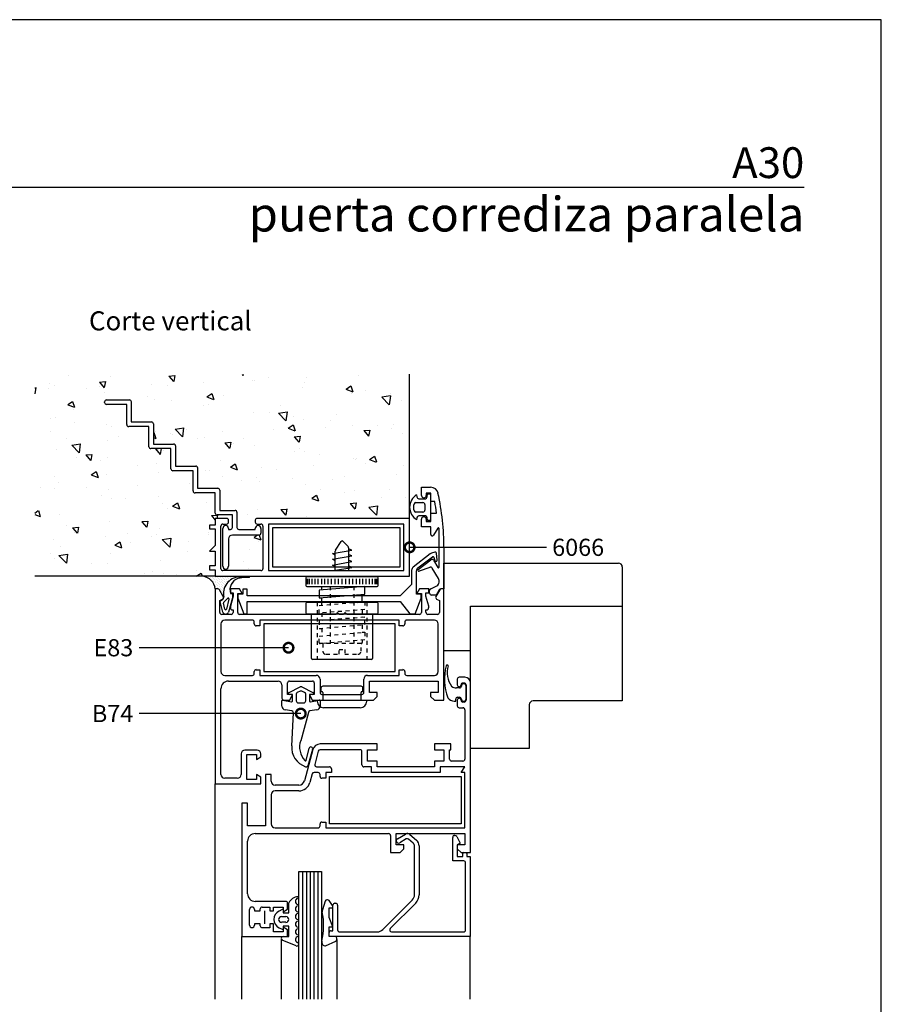
# Model space of a CAD drawing. Units: millimetres. Extents: x 75 to 686, y -816 to -465.
# Drawn here: x 217 to 239, y -664 to -638 of the extents above; entities that cross this region are included whole.
import ezdxf

# ---------------------------------------------------------------- set-up
doc = ezdxf.new("R2010")
doc.units = ezdxf.units.MM
doc.linetypes.add('DASHED', pattern=[0.75, 0.5, -0.25])
for name, color, linetype in [('ACCESORIO', 1, 'Continuous'), ('COTAS', 1, 'Continuous'), ('FORMATO', 4, 'Continuous'), ('PERFIL', 3, 'Continuous'), ('TEXTO', 4, 'Continuous'), ('VIDRIO', 2, 'Continuous'), ('VISTA', 4, 'Continuous')]:
    doc.layers.add(name, color=color, linetype=linetype)
doc.styles.add('FUTURA', font='txt')
doc.styles.add('ROMANS', font='romans')
doc.dimstyles.new('LEA', dxfattribs={"dimscale": 0, "dimtxt": 4.5, "dimasz": 5, "dimexe": 1.25, "dimexo": 0.625, "dimgap": 1.5, "dimtad": 0, "dimdec": 4, "dimdsep": 46, "dimlunit": 6, "dimtxsty": 'FUTURA', "dimblk1": 'DOTSMALL', "dimblk2": 'DOTSMALL', "dimsah": 1, "dimcen": 0, "dimclrt": 4, "dimadec": 0, "dimazin": 0, "dimtfac": 1, "dimtdec": 4, "dimtofl": 0, "dimtmove": 1, "dimatfit": 3, "dimldrblk": 'DOTSMALL', "dimfxl": 0, "dimtolj": 1, "dimtzin": 0, "dimarcsym": 0})

# ---------------------------------------------------------------- blocks, each defined once
blk = doc.blocks.new('perfiles acople')
at = {"layer": 'ACCESORIO', "color": 3, "insert": (1516.85, 405.98), "char_height": 2.2, "attachment_point": 4, "style": 'ROMANS'}
blk.add_mtext('\\A1;', dxfattribs=at)
blk = doc.blocks.new('_DOTSMALL')
at = {"color": 0, "linetype": 'ByBlock', "const_width": 0.5}
blk.add_lwpolyline([(-0.0625, 0, 1), (0.0625, 0, 1)], format="xyb", close=True, dxfattribs=at)
blk = doc.blocks.new('pta corred paralela')
at = {"layer": 'ACCESORIO'}
h = blk.add_hatch(dxfattribs=at)
h.set_pattern_fill('DOTS', color=4, scale=0.297065, angle=-135, style=0)
h.set_pattern_definition([(315, (133.65485, 526.1767), (-0.1667323, -0.50019686), [0, -0.47159012])])
edge = h.paths.add_edge_path()
edge.add_ellipse((653.31, 447.28), major_axis=(1.4, -1.4), ratio=1, start_angle=139.5886, end_angle=140.2006, ccw=False)
edge.add_line((653.15, 449.25), (653.15, 449.37))
edge.add_line((653.15, 449.37), (646.83, 449.37))
edge.add_line((646.83, 449.37), (643.77, 449.37))
edge.add_ellipse((643.36, 445.76), major_axis=(2.57, -2.57), ratio=1, start_angle=50.3866, end_angle=128.4844, ccw=False)
edge.add_line((646.98, 446.1), (647.63, 446.1))
edge.add_ellipse((647.63, 445.61), major_axis=(0.35, -0.35), ratio=1, start_angle=75, end_angle=135, ccw=False)
edge.add_line((648.06, 445.86), (649.06, 444.12))
edge.add_ellipse((648.63, 443.88), major_axis=(0.35, -0.35), ratio=1, start_angle=28.8607, end_angle=75, ccw=False)
edge.add_line((649.11, 443.74), (649.2, 443.74))
edge.add_ellipse((648.71, 443.82), major_axis=(0.35, -0.35), ratio=1, start_angle=35.4108, end_angle=56.282)
edge.add_ellipse((653.59, 444.8), major_axis=(-3.17, -3.17), ratio=1, start_angle=230.9624, end_angle=326.2822, ccw=False)
at = {"layer": 'VISTA'}
h = blk.add_hatch(dxfattribs=at)
h.set_pattern_fill('AR-CONC', color=256, scale=0.099022, angle=180, style=0)
h.set_pattern_definition([(310, (1.436, 126.872), (18.0402, 1.5783), [1.88636, -20.74997]), (5, (1.436, 126.872), (-3.4898, -18.91872), [1.5091, -16.59997]), (259.549, (2.94, 127.003), (14.55047, -17.34033), [1.60316, -17.63475]), (313.8158, (1.436, 121.841), (26.84267, 4.1631), [2.8295, -31.12495]), (263.3644, (3.673, 122.188), (23.5081, -24.5005), [2.4047, -26.4521]), (8.816, (1.436, 121.84), (23.5082, -24.5004), [2.2636, -24.9]), (339, (3.951, 123.099), (15.01314, 10.1265), [1.88636, -20.74997]), (34, (3.951, 123.099), (6.11973, -18.23858), [1.5091, -16.59997]), (288.5486, (5.202, 123.943), (21.13283, -8.11213), [1.60316, -17.63475]), (322.5, (1.436, 126.8715), (0.30584, -8.37277), [0, -16.39876, 0, -16.85149, 0, -16.66285]), (352.5, (1.436, 126.8715), (6.61659, -9.92004), [0, -9.60786, 0, -16.02149, 0, -6.35075]), (32.5, (-4.173, 126.8715), (13.42639, 0.56727), [0, -6.28787, 0, -19.61815, 0, -26.03177]), (42.5, (-6.688, 126.872), (14.66798, -2.51777), [0, -8.17423, 0, -13.02846, 0, -18.48633])])
h.paths.add_polyline_path([(646.98, 449.37), (646.98, 451.06), (645.49, 451.06), (645.49, 452.05), (646.98, 452.05), (646.98, 455.91), (645.49, 455.91), (646.98, 457.39), (646.98, 461.7), (645.49, 461.7), (645.49, 462.69), (646.98, 462.69), (646.98, 464.42), (649.95, 464.42, -0.414214), (650.44, 463.93), (650.44, 463.43, -0.414214), (649.95, 462.94), (648.96, 462.94, 0.414214), (648.46, 462.44), (648.46, 451.35, 0.414214), (648.96, 450.86), (658.86, 450.86, 0.414214), (659.35, 451.35), (659.35, 462.44, 0.414214), (658.86, 462.94), (657.87, 462.94, -0.414214), (657.37, 463.43), (657.37, 463.93, -0.414214), (657.87, 464.42), (697.48, 464.42), (697.48, 501.78), (600.09, 501.78), (600.09, 449.37)])
h.paths.add_polyline_path([(635.49, 477.3), (635.49, 482.55), (630.24, 482.55, -0.414214), (629.75, 483.04), (629.75, 488.29), (624.5, 488.29, -0.414214), (624, 488.78), (624, 494.03), (618.75, 494.03, -0.414214), (618.26, 494.53), (618.26, 494.72, -0.414214), (618.75, 495.22), (624.7, 495.22, -0.414214), (625.19, 494.72), (625.19, 489.48), (630.44, 489.48, -0.414214), (630.93, 488.98), (630.93, 483.73), (636.18, 483.73, -0.414214), (636.68, 483.24), (636.68, 477.99), (641.93, 477.99, -0.414214), (642.42, 477.5), (642.42, 472.25), (647.67, 472.25, -0.414214), (648.16, 471.75), (648.16, 466.5), (652.12, 466.5, -0.414214), (652.62, 466.01), (652.62, 462.05, 0.414214), (653.12, 461.55), (657.37, 461.55), (657.37, 461.8, -1), (658.86, 461.8), (658.86, 460.56, -0.414214), (658.36, 460.07), (651.43, 460.07, 0.414214), (650.44, 459.08), (650.44, 452, -1), (648.96, 452), (648.96, 461.8, -1), (650.44, 461.8), (650.44, 461.55), (650.94, 461.55, 0.414214), (651.43, 462.05), (651.43, 465.32), (647.47, 465.32, -0.414214), (646.98, 465.81), (646.98, 471.06), (641.73, 471.06, -0.414214), (641.23, 471.55), (641.23, 476.8), (635.98, 476.8, -0.414214)], flags=16)
for p, q in [((702.06, 469.98), (702.13, 470.76)), ((702.13, 470.76), (702.92, 470.76)), ((702.92, 470.76), (702.92, 463.83)), ((699.09, 468.53), (700.94, 468.53)), ((699.29, 470.51), (699.34, 469.98)), ((699.83, 469.52), (701.57, 469.52)), ((700.94, 466.06), (699.09, 466.06)), ((701.44, 468.04), (701.44, 466.55)), ((699.34, 464.62), (699.29, 464.08)), ((701.57, 465.07), (699.83, 465.07)), ((702.13, 463.83), (702.06, 464.62)), ((702.92, 463.83), (702.13, 463.83)), ((653.31, 449.26), (653.74, 449.26)), ((653.74, 449.26), (655.8, 449.26)), ((655.8, 449.09), (653.88, 449.01)), ((648.98, 440.09), (648.24, 442.79)), ((648.33, 443.01), (648.97, 443.4)), ((649.25, 442.64), (650.27, 443.66)), ((650.56, 443.44), (649.9, 440.84)), ((651.44, 443.76), (650.43, 440.09)), ((650.96, 444.94), (651.19, 444.94)), ((651.44, 444.7), (651.44, 443.76)), ((649.51, 440.84), (649.16, 442.42)), ((649.71, 439.55), (649.7, 439.55)), ((707.26, 426.3), (707.19, 426.3)), ((666.15, 419.22), (669.05, 420.61)), ((669.46, 420.61), (672.36, 419.22)), ((710.45, 420.36), (709.62, 420.36)), ((710.94, 421), (710.94, 420.85)), ((711.64, 421.4), (711.34, 421.4)), ((711.74, 421.4), (711.64, 421.4)), ((712.13, 417.34), (712.13, 421)), ((664.56, 417.18), (666.78, 416.77)), ((666.04, 418.87), (666.04, 419.05)), ((667.03, 418.68), (666.24, 418.68)), ((667.03, 416.96), (667.03, 418.68)), ((668.02, 418.71), (668.02, 416.99)), ((669.04, 419.51), (668.3, 419.15)), ((670.21, 419.15), (669.47, 419.51)), ((670.49, 416.99), (670.49, 418.71)), ((672.28, 418.68), (671.48, 418.68)), ((671.48, 418.68), (671.48, 416.96)), ((671.73, 416.77), (673.95, 417.18)), ((672.47, 419.05), (672.47, 418.87)), ((709.46, 416.94), (709.46, 417.44)), ((709.95, 417.93), (710.45, 417.93)), ((710.94, 417.44), (710.94, 417.34)), ((664.3, 415.65), (664.3, 416.99)), ((666.88, 414.38), (665.13, 414.68)), ((668.51, 416.5), (670, 416.5)), ((673.38, 414.68), (671.59, 414.38)), ((674.21, 416.99), (674.21, 415.65)), ((709.07, 416.94), (709.46, 416.94)), ((711.34, 416.94), (711.64, 416.94)), ((711.64, 416.94), (711.74, 416.94)), ((666.84, 405.35), (667.3, 413.92)), ((671.18, 413.96), (669.18, 406.66)), ((670.61, 401.52), (671.37, 404.74)), ((672.27, 404.33), (671.08, 400.15)), ((666.09, 361.94), (666.09, 364.53)), ((675.52, 364.96), (674.81, 362.72)), ((676.17, 365.3), (675.99, 365.3)), ((677.48, 363.86), (676.57, 365.1)), ((677.57, 363.22), (677.57, 363.57)), ((663.51, 362.34), (664.6, 362.93)), ((664.19, 360.95), (665.34, 360.95)), ((664.6, 362.93), (664.6, 361.94)), ((664.6, 361.94), (666.09, 361.94)), ((676.58, 360.75), (676.58, 363.22)), ((676.58, 363.22), (677.57, 363.22)), ((677.57, 358.27), (676.58, 360.75)), ((665.34, 359.46), (664.19, 359.46)), ((666.09, 358.47), (664.6, 358.47)), ((664.6, 358.47), (664.6, 357.48)), ((666.09, 355.77), (666.09, 358.47)), ((676.58, 355.8), (676.58, 358.27)), ((676.58, 358.27), (677.57, 358.27)), ((664.6, 357.48), (663.51, 358.06)), ((664.6, 355.77), (666.09, 355.77)), ((678.07, 355.8), (676.58, 355.8)), ((668.02, 353.32), (664.39, 354.82)), ((675.64, 353.32), (678.28, 354.53)), ((678.56, 354.98), (678.56, 355.3))]:
    blk.add_line(p, q)
at = {"linetype": 'Continuous'}
for p, q in [((670.49, 448.97), (670.49, 446.99)), ((670.69, 448.68), (670.69, 447.29)), ((689.06, 449.22), (670.74, 449.22)), ((670.99, 448.68), (670.99, 447.29)), ((671.38, 448.68), (671.38, 447.29)), ((672.08, 448.68), (672.08, 447.29)), ((672.87, 448.68), (672.87, 447.29)), ((673.66, 448.68), (673.66, 447.29)), ((674.55, 448.68), (674.55, 447.29)), ((675.35, 448.68), (675.35, 447.29)), ((676.24, 448.68), (676.24, 447.29)), ((677.13, 448.68), (677.13, 447.29)), ((678.02, 448.68), (678.02, 447.29)), ((678.96, 448.68), (678.96, 447.29)), ((679.9, 448.68), (679.9, 447.29)), ((679.9, 448.68), (679.9, 447.29)), ((680.84, 448.68), (680.84, 447.29)), ((681.78, 448.68), (681.78, 447.29)), ((682.67, 448.68), (682.67, 447.29)), ((683.56, 448.68), (683.56, 447.29)), ((684.46, 448.68), (684.46, 447.29)), ((685.25, 448.68), (685.25, 447.29)), ((686.14, 448.68), (686.14, 447.29)), ((686.93, 448.68), (686.93, 447.29)), ((687.72, 448.68), (687.72, 447.29)), ((688.42, 448.68), (688.42, 447.29)), ((688.81, 448.68), (688.81, 447.29)), ((689.11, 448.68), (689.11, 447.29)), ((689.31, 446.99), (689.31, 448.97)), ((670.74, 446.74), (689.06, 446.74)), ((685.84, 446.74), (673.96, 445.73)), ((673.96, 445.73), (673.96, 443.74)), ((674.65, 445.79), (674.65, 446.74)), ((685.84, 444.76), (685.84, 446.74)), ((673.96, 443.74), (685.84, 444.76)), ((673.96, 443.74), (674.65, 443.68)), ((674.65, 441.81), (674.65, 443.8)), ((685.15, 442.71), (685.15, 444.7)), ((685.15, 442.83), (685.84, 442.77)), ((670.49, 442.34), (670.49, 439.86)), ((689.06, 442.59), (670.74, 442.59)), ((689.31, 439.86), (689.31, 442.34)), ((670.74, 439.61), (689.06, 439.61)), ((671.98, 427.98), (671.98, 439.61)), ((685.15, 438.85), (685.84, 438.79)), ((687.82, 439.61), (687.82, 427.98)), ((673.96, 435.79), (674.65, 435.73)), ((685.15, 434.87), (685.84, 434.82)), ((687.57, 427.73), (672.23, 427.73))]:
    blk.add_line(p, q, dxfattribs=at)
at = {"linetype": 'DASHED'}
for p, q in [((676.83, 446.74), (676.83, 431.89)), ((682.97, 446.74), (682.97, 431.89)), ((673.96, 441.75), (685.84, 442.77)), ((685.84, 442.77), (685.84, 440.78)), ((673.46, 442.59), (673.46, 427.73)), ((673.96, 439.76), (673.96, 441.75)), ((685.84, 440.78), (673.96, 439.76)), ((685.15, 440.6), (685.15, 438.73)), ((686.34, 442.59), (686.34, 427.73)), ((685.84, 438.79), (673.96, 437.77)), ((673.96, 437.77), (673.96, 435.79)), ((674.65, 439.82), (674.65, 437.83)), ((685.84, 436.81), (685.84, 438.79)), ((673.96, 435.79), (685.84, 436.81)), ((674.65, 435.85), (674.65, 433.86)), ((685.15, 436.75), (685.15, 434.76)), ((673.96, 433.8), (685.84, 434.82)), ((673.96, 432.14), (673.96, 433.8)), ((685.84, 432.83), (675.14, 431.91)), ((685.15, 432.77), (685.15, 432.14)), ((685.84, 434.82), (685.84, 432.83)), ((684.9, 431.89), (674.21, 431.89))]:
    blk.add_line(p, q, dxfattribs=at)
for centre, radius, start, end in [((701.24, 467.3), 3.76, 121.2112, 238.7888), ((701.24, 467.3), 2.77, 160.9686, 199.0314), ((699.09, 468.04), 0.495, 90, 160.9686), ((699.83, 470.02), 0.495, 185, 270), ((700.94, 468.04), 0.495, 0, 90), ((701.57, 470.02), 0.495, 270, 355), ((699.09, 466.55), 0.495, 199.0314, 270), ((700.94, 466.55), 0.495, 270, 0), ((699.83, 464.57), 0.495, 90, 175), ((701.57, 464.57), 0.495, 5, 90), ((653.59, 444.8), 4.48, 95.9624, 191.2822), ((653.87, 445.9), 3.06, 109.1684, 198.2277), ((654.72, 442.36), 6.7, 97.1846, 106.1067), ((653.31, 447.28), 1.98, 90, 95.2006), ((655.79, 449.18), 0.0865, 278.992, 79.4359), ((648.43, 442.84), 0.198, 120.9795, 195.4322), ((648.71, 443.82), 0.495, 300.9795, 11.282), ((649.35, 442.47), 0.198, 120.9795, 195.4322), ((650.37, 443.49), 0.198, 344.5678, 120.9795), ((651.19, 444.7), 0.248, 0, 90), ((649.7, 440.29), 0.743, 195.4322, 270), ((649.7, 440.89), 0.198, 195.4322, 344.5678), ((649.71, 440.29), 0.743, 270, 344.5678), ((719.19, 422.59), 12.69, 163.8599, 202.0424), ((707.19, 426.1), 0.198, 90, 175.6677), ((713.37, 424.4), 6.15, 163.8448, 215.9079), ((707.26, 426.1), 0.198, 2.4911, 90), ((669.26, 420.16), 0.495, 65.2249, 114.7751), ((709.62, 422.34), 1.98, 231.4981, 270), ((710.45, 420.85), 0.495, 270, 360), ((711.34, 421), 0.396, 90, 180), ((711.74, 421), 0.396, 0, 90), ((664.5, 416.99), 0.198, 73.5885, 180), ((666.24, 419.05), 0.198, 115.5575, 180), ((666.24, 418.87), 0.198, 180, 270), ((668.51, 418.71), 0.495, 115.5575, 180), ((669.26, 419.06), 0.495, 64.4425, 115.5575), ((670, 418.71), 0.495, 0, 64.4425), ((672.28, 418.87), 0.198, 270, 360), ((672.28, 419.05), 0.198, 0, 64.4425), ((674.01, 416.99), 0.198, 0, 106.4115), ((709.07, 418.92), 1.98, 213.5735, 270), ((709.95, 417.44), 0.495, 90, 180), ((710.45, 417.44), 0.495, 0, 90), ((711.34, 417.34), 0.396, 180, 270), ((711.74, 417.34), 0.396, 270, 0), ((665.29, 415.65), 0.99, 180, 260.5377), ((666.83, 416.96), 0.198, 255.7189, 0), ((668.51, 416.99), 0.495, 180, 270), ((670, 416.99), 0.495, 270, 0), ((671.68, 416.96), 0.198, 180, 284.2811), ((673.22, 415.65), 0.99, 279.4623, 360), ((666.8, 413.9), 0.495, 3.2237, 80.5377), ((671.67, 413.89), 0.495, 99.4623, 171.6875), ((672.11, 404.91), 5.28, 175.2137, 251.6528), ((674.01, 404.98), 5.11, 160.7777, 223.1805), ((671.82, 404.54), 0.495, 335.5748, 155.5748), ((670.43, 401.61), 0.198, 219.5436, 335.5748), ((670.63, 400.36), 0.495, 248.5967, 335.5748), ((668.62, 363.26), 2.83, 92.4412, 153.4429), ((668.47, 365.9), 0.198, 279.0125, 80.9875), ((668.62, 364.91), 0.805, 99.0125, 260.9875), ((668.62, 362.93), 0.805, 99.0125, 260.9875), ((668.47, 363.92), 0.198, 279.0125, 80.9875), ((675.99, 364.81), 0.495, 90, 162.3499), ((676.17, 364.81), 0.495, 36.3268, 90), ((677.08, 363.57), 0.495, 0, 36.3268), ((664.65, 360.2), 2.43, 118.0879, 241.9121), ((664.19, 360.2), 0.743, 90, 270), ((665.34, 360.2), 0.743, 270, 90), ((668.62, 360.95), 0.805, 99.0125, 260.9875), ((668.47, 361.94), 0.198, 279.0125, 80.9875), ((656.88, 358.57), 18.27, 347.228, 11.5239), ((675.75, 362.42), 0.99, 162.3499, 191.5239), ((668.62, 358.97), 0.805, 99.0125, 260.9875), ((668.47, 359.96), 0.198, 279.0125, 80.9875), ((664.6, 355.27), 0.495, 90, 244.7989), ((668.62, 356.99), 0.805, 99.0125, 260.9875), ((668.62, 355), 0.805, 99.0125, 249.367), ((668.47, 357.98), 0.198, 279.0125, 80.9875), ((668.47, 356), 0.198, 279.0125, 80.9875), ((678.07, 355.3), 0.495, 0, 90), ((668.17, 353.79), 0.495, 252.9781, 69.367), ((675.66, 354.31), 0.99, 167.228, 268.9137), ((678.07, 354.98), 0.495, 294.7174, 0)]:
    blk.add_arc(centre, radius, start, end)
at = {"linetype": 'Continuous'}
for centre, start, end in [((670.74, 448.97), 90, 180), ((689.06, 448.97), 0, 90), ((670.74, 446.99), 180, 270), ((689.06, 446.99), 270, 0), ((670.74, 442.34), 90, 180), ((689.06, 442.34), 0, 90), ((670.74, 439.86), 180, 270), ((689.06, 439.86), 270, 360), ((672.23, 427.98), 180, 270), ((687.57, 427.98), 270, 0)]:
    blk.add_arc(centre, 0.248, start, end, dxfattribs=at)
at = {"linetype": 'DASHED'}
for centre, start, end in [((674.21, 432.14), 180, 270), ((684.9, 432.14), 270, 0)]:
    blk.add_arc(centre, 0.248, start, end, dxfattribs=at)
at = {"layer": 'ACCESORIO'}
for p, q in [((618.26, 494.53), (618.26, 494.72)), ((618.75, 495.22), (624.7, 495.22)), ((624, 494.03), (618.75, 494.03)), ((624, 488.78), (624, 494.03)), ((625.19, 494.72), (625.19, 489.48)), ((625.19, 489.48), (630.44, 489.48)), ((630.93, 488.98), (630.93, 483.73)), ((629.75, 488.29), (624.5, 488.29)), ((629.75, 483.04), (629.75, 488.29)), ((630.93, 483.73), (636.18, 483.73)), ((635.49, 482.55), (630.24, 482.55)), ((635.49, 477.3), (635.49, 482.55)), ((636.68, 483.24), (636.68, 477.99)), ((641.23, 476.8), (635.98, 476.8)), ((636.68, 477.99), (641.93, 477.99)), ((641.23, 471.55), (641.23, 476.8)), ((642.42, 477.5), (642.42, 472.25)), ((646.98, 471.06), (641.73, 471.06)), ((642.42, 472.25), (647.67, 472.25)), ((646.98, 465.81), (646.98, 471.06)), ((648.16, 471.75), (648.16, 466.5)), ((648.16, 466.5), (652.12, 466.5)), ((652.62, 466.01), (652.62, 462.05)), ((651.43, 465.32), (647.47, 465.32)), ((651.43, 462.05), (651.43, 465.32)), ((648.96, 452), (648.96, 461.8)), ((650.44, 461.8), (650.44, 461.55)), ((650.44, 461.55), (650.94, 461.55)), ((653.12, 461.55), (657.37, 461.55)), ((657.37, 461.55), (657.37, 461.8)), ((658.86, 461.8), (658.86, 460.56)), ((695, 461.95), (661.83, 461.95)), ((661.83, 461.95), (661.83, 451.85)), ((695, 451.85), (695, 461.95)), ((650.44, 459.08), (650.44, 452)), ((658.36, 460.07), (651.43, 460.07)), ((678.25, 456.18), (679.7, 458.42)), ((680.16, 458.46), (681.49, 457.09)), ((677.42, 455.26), (682.47, 456.16)), ((678.17, 450.86), (678.17, 455.91)), ((681.63, 456.75), (681.63, 450.86)), ((682.47, 456.16), (681.63, 456.5)), ((704.06, 455.67), (703.14, 455.37)), ((704.62, 453.55), (704.45, 455.41)), ((678.17, 454.87), (677.42, 455.26)), ((677.42, 453.78), (682.47, 454.67)), ((678.17, 453.38), (677.42, 453.78)), ((677.42, 452.29), (682.47, 453.18)), ((682.47, 454.67), (681.63, 455.02)), ((682.47, 453.18), (681.63, 453.53)), ((702.82, 455.21), (698.38, 451.72)), ((699.63, 451.56), (703.45, 454.43)), ((703.76, 454.33), (704.04, 453.43)), ((661.83, 451.85), (695, 451.85)), ((678.17, 451.9), (677.42, 452.29)), ((677.69, 450.86), (682.47, 451.7)), ((682.47, 451.7), (681.63, 452.05)), ((698, 450.94), (698, 447.25)), ((699.24, 444.69), (699.24, 450.77)), ((706.39, 430.01), (706.39, 452.79)), ((706.39, 452.79), (751.74, 452.79)), ((752.73, 451.8), (752.73, 416.99)), ((655.32, 446.02), (654.13, 446.02)), ((654.13, 446.02), (654.13, 444.69)), ((655.32, 444.28), (655.32, 446.02)), ((698, 447.25), (695.03, 444.28)), ((654.13, 444.69), (652.83, 444.69)), ((652.83, 444.69), (652.83, 443.7)), ((652.83, 443.7), (654.43, 439.59)), ((655.31, 439.59), (655.31, 442.8)), ((655.31, 442.8), (695.03, 442.8)), ((695.03, 444.28), (655.32, 444.28)), ((695.03, 442.8), (697.51, 439.59)), ((698.89, 439.59), (700.48, 443.7)), ((700.48, 444.69), (699.24, 444.69)), ((700.48, 443.7), (700.48, 444.69)), ((713.32, 404.66), (713.32, 441.65)), ((713.32, 441.65), (752.73, 441.65)), ((654.43, 439.59), (655.31, 439.59)), ((697.51, 439.59), (698.89, 439.59)), ((693.76, 436.99), (659.6, 436.99)), ((659.6, 436.99), (659.6, 424.62)), ((693.76, 424.62), (693.76, 436.99)), ((713.32, 430.01), (706.39, 430.01)), ((659.6, 424.62), (693.76, 424.62)), ((674.45, 420.31), (674.45, 419.67)), ((684.85, 420.8), (674.95, 420.8)), ((685.35, 419.67), (685.35, 420.31)), ((673.46, 416.89), (673.46, 417.19)), ((673.46, 417.19), (686.34, 417.19)), ((674.95, 419.17), (674.95, 417.19)), ((684.85, 417.19), (684.85, 419.17)), ((686.34, 417.19), (686.34, 416.89)), ((684.65, 415.21), (675.15, 415.21)), ((728.57, 416), (728.57, 404.66)), ((752.73, 416.99), (729.56, 416.99)), ((728.57, 404.66), (713.32, 404.66)), ((676.68, 397.39), (710.84, 397.39)), ((676.68, 385.01), (676.68, 397.39)), ((710.84, 397.39), (710.84, 385.01)), ((710.84, 385.01), (676.68, 385.01)), ((659.9, 359.06), (659.9, 362.43))]:
    blk.add_line(p, q, dxfattribs=at)
at = {"layer": 'ACCESORIO', "linetype": 'DASHED'}
for p, q in [((684.85, 431.89), (674.95, 431.89)), ((674.95, 431.89), (674.95, 429.91)), ((679.16, 430.36), (680.64, 430.36)), ((679.16, 429.12), (679.16, 430.36)), ((680.64, 430.36), (680.64, 429.12)), ((684.85, 429.91), (684.85, 431.89)), ((675.74, 429.12), (679.16, 429.12)), ((680.64, 429.12), (684.06, 429.12))]:
    blk.add_line(p, q, dxfattribs=at)
at = {"layer": 'ACCESORIO'}
for centre, radius, start, end in [((618.75, 494.72), 0.495, 90, 180), ((618.75, 494.53), 0.495, 180, 270), ((624.7, 494.72), 0.495, 0, 90), ((624.5, 488.78), 0.495, 180, 270), ((630.44, 488.98), 0.495, 0, 90), ((636.18, 483.24), 0.495, 0, 90), ((630.24, 483.04), 0.495, 180, 270), ((635.98, 477.3), 0.495, 180, 270), ((641.93, 477.5), 0.495, 0, 90), ((641.73, 471.55), 0.495, 180, 270), ((647.67, 471.75), 0.495, 0, 90), ((647.47, 465.81), 0.495, 180, 270), ((652.12, 466.01), 0.495, 0, 90), ((649.7, 461.8), 0.743, 0, 180), ((650.94, 462.05), 0.495, 270, 0), ((653.12, 462.05), 0.495, 180, 270), ((658.12, 461.8), 0.743, 0, 180), ((658.36, 460.56), 0.495, 270, 360), ((651.43, 459.08), 0.99, 90, 180), ((679.95, 458.26), 0.297, 44.1931, 147.0508), ((678.66, 455.91), 0.495, 147.0508, 180), ((681.14, 456.75), 0.495, 0, 44.1931), ((704.15, 455.38), 0.297, 5.3251, 107.5256), ((703.43, 454.43), 0.99, 107.5256, 128.133), ((703.57, 454.27), 0.198, 17.5256, 126.9187), ((704.33, 453.52), 0.297, 197.5256, 5.3251), ((649.7, 452), 0.743, 180, 0), ((698.99, 450.94), 0.99, 128.133, 180), ((700.23, 450.77), 0.99, 126.9187, 180), ((751.74, 451.8), 0.99, 0, 90), ((643.36, 445.76), 3.63, 5.3866, 83.4844), ((674.95, 420.31), 0.495, 90, 180), ((674.75, 419.67), 0.297, 180, 270), ((684.85, 420.31), 0.495, 0, 90), ((685.05, 419.67), 0.297, 270, 360), ((674.75, 419.17), 0.198, 0, 90), ((685.05, 419.17), 0.198, 90, 180), ((675.15, 416.89), 1.68, 180, 270), ((684.65, 416.89), 1.68, 270, 0), ((729.56, 416), 0.99, 90, 180)]:
    blk.add_arc(centre, radius, start, end, dxfattribs=at)
at = {"layer": 'ACCESORIO', "linetype": 'DASHED'}
for centre, start, end in [((675.74, 429.91), 180, 270), ((684.06, 429.91), 270, 360)]:
    blk.add_arc(centre, 0.792, start, end, dxfattribs=at)
at = {"layer": 'FORMATO'}
for p, q in [((820, 594), (0, 594)), ((820, 0), (820, 594)), ((59.46, 550.44), (800, 550.44))]:
    blk.add_line(p, q, dxfattribs=at)
at = {"layer": 'PERFIL'}
for p, q in [((697.48, 464.42), (697.48, 501.89)), ((700.6, 470.36), (700.6, 472.5)), ((700.6, 472.5), (702.92, 472.5)), ((702.97, 471.01), (701.78, 471.01)), ((701.78, 471.01), (701.78, 470.36)), ((702.97, 468.78), (702.97, 471.01)), ((701.2, 469.77), (701.18, 469.77)), ((703.99, 468.78), (702.97, 468.78)), ((702.97, 463.59), (702.97, 465.81)), ((702.97, 465.81), (704.48, 465.81)), ((649.95, 464.42), (646.98, 464.42)), ((646.98, 464.42), (646.98, 462.69)), ((650.44, 463.43), (650.44, 463.93)), ((657.37, 463.93), (657.37, 463.43)), ((697.48, 464.42), (657.87, 464.42)), ((697.48, 449.37), (697.48, 464.42)), ((700.55, 462.25), (700.55, 464.24)), ((701.13, 464.82), (701.2, 464.82)), ((701.78, 464.24), (701.78, 463.59)), ((701.78, 463.59), (702.97, 463.59)), ((646.98, 462.69), (645.49, 462.69)), ((645.49, 462.69), (645.49, 461.7)), ((645.49, 461.7), (646.98, 461.7)), ((646.98, 461.7), (646.98, 457.39)), ((648.46, 451.35), (648.46, 462.44)), ((648.96, 462.94), (649.95, 462.94)), ((657.87, 462.94), (658.86, 462.94)), ((659.35, 462.44), (659.35, 451.35)), ((695.99, 462.94), (660.84, 462.94)), ((660.84, 462.94), (660.84, 450.86)), ((695.99, 450.86), (695.99, 462.94)), ((702.97, 462.25), (700.55, 462.25)), ((702.97, 460.25), (702.97, 462.25)), ((704.78, 461.9), (703.71, 460.05)), ((705.15, 451.78), (705.15, 461.8)), ((646.98, 457.39), (645.49, 455.91)), ((645.49, 455.91), (646.98, 455.91)), ((646.98, 455.91), (646.98, 452.05)), ((706.39, 456.75), (706.39, 446.1)), ((699.72, 451.11), (702.97, 453.68)), ((703.71, 453.54), (704.78, 451.68)), ((646.98, 452.05), (645.49, 452.05)), ((645.49, 452.05), (645.49, 451.06)), ((645.49, 451.06), (646.98, 451.06)), ((646.98, 451.06), (646.98, 449.37)), ((658.86, 450.86), (648.96, 450.86)), ((660.84, 450.86), (695.99, 450.86)), ((702.72, 451.7), (699.99, 450.7)), ((705, 448.82), (703.35, 451.5)), ((646.98, 449.37), (600.09, 449.37)), ((646.98, 449.37), (697.48, 449.37)), ((705.15, 447.82), (705.15, 448.29)), ((647.63, 446.1), (646.98, 446.1)), ((646.98, 446.1), (646.98, 395.41)), ((649.06, 444.12), (648.06, 445.86)), ((650.94, 446.1), (650.94, 445.11)), ((653.32, 446.1), (650.94, 446.1)), ((654.01, 444.92), (653.32, 446.1)), ((700.04, 446.1), (699.36, 444.92)), ((702.43, 446.1), (700.04, 446.1)), ((702.43, 445.11), (702.43, 446.1)), ((702.67, 444.97), (702.67, 445.7)), ((702.96, 446.15), (704.58, 446.92)), ((705.3, 445.86), (704.3, 444.12)), ((705.16, 445.86), (704.36, 444.47)), ((706.39, 446.1), (705.59, 446.1)), ((706.39, 446.1), (705.73, 446.1)), ((706.39, 417.19), (706.39, 446.1)), ((648.16, 443.04), (648.88, 443.45)), ((648.16, 439.97), (648.16, 443.04)), ((650.94, 445.11), (651.63, 445.11)), ((651.63, 444.23), (650.94, 441.65)), ((651.63, 445.11), (651.63, 444.23)), ((652.82, 439.97), (652.82, 444.92)), ((652.82, 444.92), (654.01, 444.92)), ((699.36, 444.92), (700.55, 444.92)), ((700.55, 444.92), (700.55, 439.97)), ((701.73, 444.23), (701.73, 445.11)), ((701.73, 445.11), (702.43, 445.11)), ((702.43, 441.65), (701.73, 444.23)), ((704.36, 444.47), (703.17, 444.47)), ((704.48, 443.45), (705.2, 443.04)), ((705.2, 443.04), (705.2, 439.97)), ((650.94, 441.65), (650.94, 441.15)), ((651.43, 440.66), (651.63, 440.66)), ((651.63, 440.66), (651.63, 439.97)), ((701.73, 439.97), (701.73, 440.66)), ((701.73, 440.66), (701.93, 440.66)), ((702.43, 441.15), (702.43, 441.65)), ((651.13, 439.47), (648.66, 439.47)), ((656.63, 437.99), (649.45, 437.99)), ((678.27, 439.47), (653.31, 439.47)), ((658.61, 437.99), (658.61, 436.5)), ((694.75, 437.99), (658.61, 437.99)), ((678.76, 439.97), (678.27, 439.47)), ((679.26, 439.47), (678.76, 439.97)), ((680.25, 439.47), (679.26, 439.47)), ((680.74, 439.97), (680.25, 439.47)), ((681.24, 439.47), (680.74, 439.97)), ((700.05, 439.47), (681.24, 439.47)), ((694.75, 436.5), (694.75, 437.99)), ((703.91, 437.99), (696.73, 437.99)), ((704.71, 439.47), (702.23, 439.47)), ((648.46, 436.99), (648.46, 424.62)), ((657.13, 436.99), (657.13, 437.49)), ((658.61, 436.5), (657.62, 436.5)), ((695.74, 436.5), (694.75, 436.5)), ((696.24, 437.49), (696.24, 436.99)), ((704.9, 424.62), (704.9, 436.99)), ((657.62, 425.11), (658.61, 425.11)), ((658.61, 425.11), (658.61, 423.63)), ((694.75, 423.63), (694.75, 425.11)), ((694.75, 425.11), (695.74, 425.11)), ((649.45, 423.63), (656.63, 423.63)), ((650.44, 422.14), (663.31, 422.14)), ((657.13, 424.12), (657.13, 424.62)), ((658.61, 423.63), (673.22, 423.63)), ((666.28, 422.14), (672.23, 422.14)), ((674.21, 422.64), (674.21, 419.17)), ((685.59, 419.17), (685.59, 422.64)), ((686.58, 423.63), (694.75, 423.63)), ((687.08, 419.17), (687.08, 422.14)), ((687.08, 422.14), (704.9, 422.14)), ((696.24, 424.62), (696.24, 424.12)), ((696.73, 423.63), (703.91, 423.63)), ((704.9, 422.14), (704.9, 419.17)), ((709.85, 422.64), (709.85, 421.15)), ((711.83, 423.13), (710.35, 423.13)), ((648.46, 397.88), (648.46, 420.16)), ((664.3, 421.15), (664.3, 417.69)), ((665.79, 418.68), (665.79, 421.65)), ((672.72, 421.65), (672.72, 418.68)), ((711.34, 421.65), (711.64, 421.65)), ((712.13, 421.15), (712.13, 417.19)), ((713.32, 377.58), (713.32, 421.65)), ((664.8, 417.19), (666.34, 417.19)), ((667.03, 418.68), (665.79, 418.68)), ((666.34, 417.19), (667.03, 418.68)), ((672.72, 418.68), (671.48, 418.68)), ((671.48, 418.68), (672.17, 417.19)), ((672.17, 417.19), (688.07, 417.19)), ((674.7, 418.68), (685.1, 418.68)), ((689.06, 419.17), (687.08, 419.17)), ((688.07, 417.19), (689.06, 418.18)), ((689.06, 418.18), (689.06, 419.17)), ((704.9, 419.17), (702.92, 419.17)), ((702.92, 419.17), (702.92, 418.18)), ((702.92, 418.18), (703.91, 417.19)), ((703.91, 417.19), (706.39, 417.19)), ((709.85, 417.19), (709.85, 415.71)), ((710.35, 415.21), (711.34, 415.21)), ((711.64, 416.7), (711.34, 416.7)), ((711.83, 414.71), (711.83, 401.84)), ((672.33, 404.34), (670.15, 396.21)), ((689.06, 405.8), (674.24, 405.8)), ((684.6, 404.32), (674.24, 404.32)), ((686.58, 401.35), (686.58, 404.32)), ((686.58, 404.32), (689.06, 404.32)), ((689.06, 404.32), (689.06, 405.8)), ((708.17, 405.8), (703.91, 405.8)), ((703.91, 405.8), (703.91, 404.32)), ((703.91, 404.32), (706.39, 404.32)), ((706.39, 404.32), (706.39, 401.35)), ((707.87, 401.84), (707.87, 404.32)), ((707.87, 404.32), (708.17, 404.32)), ((708.17, 404.32), (708.17, 405.8)), ((653.71, 403.21), (653.71, 397.88)), ((657.87, 404.2), (654.7, 404.2)), ((655.19, 396.6), (655.19, 403.03)), ((655.19, 403.03), (657.67, 403.03)), ((657.67, 403.03), (657.67, 401.79)), ((657.67, 401.79), (658.86, 402.48)), ((658.86, 402.48), (658.86, 403.21)), ((673.76, 403.95), (672.83, 400.48)), ((685.1, 400.36), (685.1, 403.82)), ((673.31, 399.86), (676.68, 399.86)), ((677.18, 399.37), (677.18, 398.38)), ((687.57, 399.86), (685.59, 399.86)), ((689.06, 401.35), (686.58, 401.35)), ((687.57, 398.38), (687.57, 399.86)), ((689.06, 399.86), (689.06, 401.35)), ((703.91, 399.86), (689.06, 399.86)), ((706.39, 401.35), (703.91, 401.35)), ((703.91, 401.35), (703.91, 399.86)), ((711.83, 399.86), (705.4, 399.86)), ((705.4, 399.86), (705.4, 398.38)), ((711.34, 401.35), (708.37, 401.35)), ((710.84, 398.38), (711.83, 399.86)), ((652.72, 396.89), (649.45, 396.89)), ((657.67, 396.6), (655.19, 396.6)), ((658.86, 397.15), (657.67, 397.83)), ((657.67, 397.83), (657.67, 396.6)), ((658.86, 395.41), (658.86, 397.15)), ((661.53, 397.88), (660.05, 397.88)), ((660.05, 397.88), (660.05, 384.51)), ((661.53, 396.1), (661.53, 397.88)), ((672.17, 398.01), (671.59, 395.83)), ((673.71, 398.38), (672.65, 398.38)), ((674.21, 397.39), (674.21, 397.88)), ((675.69, 396.89), (674.7, 396.89)), ((677.18, 398.38), (675.69, 398.38)), ((675.69, 398.38), (675.69, 396.89)), ((705.4, 398.38), (687.57, 398.38)), ((711.83, 398.38), (710.84, 398.38)), ((711.83, 384.02), (711.83, 398.38)), ((646.98, 395.41), (658.86, 395.41)), ((668.72, 395.11), (662.52, 395.11)), ((661.53, 392.63), (661.53, 385.01)), ((668.72, 393.62), (662.52, 393.62)), ((655.39, 390.45), (653.91, 390.45)), ((653.91, 390.45), (653.91, 355.8)), ((655.39, 384.51), (655.39, 390.45)), ((660.05, 384.51), (655.39, 384.51)), ((662.52, 384.02), (673.71, 384.02)), ((674.21, 384.51), (674.21, 385.01)), ((674.7, 385.5), (675.69, 385.5)), ((675.69, 385.5), (675.69, 384.02)), ((675.69, 384.02), (711.83, 384.02)), ((657.37, 382.53), (692.03, 382.53)), ((692.53, 382.04), (692.53, 377.58)), ((694.01, 379.56), (694.01, 382.53)), ((694.01, 382.53), (711.83, 382.53)), ((694.31, 381.17), (696.43, 382.39)), ((697.57, 382.28), (699.26, 380.83)), ((708.67, 375.4), (708.67, 381.54)), ((709.16, 382.04), (709.21, 382.04)), ((709.72, 381.74), (710.65, 380.06)), ((711.83, 382.53), (711.83, 379.56)), ((655.39, 366.89), (655.39, 380.55)), ((695.99, 379.56), (694.01, 379.56)), ((696.6, 381.12), (694.9, 380.14)), ((695.99, 378.57), (695.99, 379.56)), ((698.42, 379.99), (697.17, 381.06)), ((698.76, 366.65), (698.76, 379.24)), ((699.95, 379.33), (699.95, 366.57)), ((710.65, 380.06), (709.85, 379.56)), ((709.85, 379.56), (709.85, 376.59)), ((711.83, 379.56), (709.85, 379.56)), ((709.85, 379.56), (709.85, 378.57)), ((692.53, 377.58), (695, 377.58)), ((695, 377.58), (695.99, 378.57)), ((709.85, 378.57), (710.84, 377.58)), ((709.85, 376.59), (711.34, 376.59)), ((710.84, 377.58), (713.32, 377.58)), ((711.34, 376.59), (711.34, 377.38)), ((711.54, 377.58), (712.13, 377.58)), ((712.33, 377.38), (712.33, 376.59)), ((712.33, 376.59), (713.22, 376.59)), ((713.22, 376.59), (713.22, 355.8)), ((711.54, 375.4), (708.67, 375.4)), ((712.03, 357.48), (712.03, 374.91)), ((665.29, 364.91), (657.37, 364.91)), ((659.16, 363.42), (661.14, 363.42)), ((661.14, 363.42), (661.14, 362.43)), ((662.13, 362.43), (662.13, 363.42)), ((662.13, 363.42), (664.6, 363.42)), ((664.6, 363.42), (664.6, 362.18)), ((665.79, 362.87), (665.79, 364.41)), ((677.57, 357.28), (677.57, 363.92)), ((678.07, 364.41), (678.27, 364.41)), ((678.76, 363.92), (678.76, 357.48)), ((690.5, 357.57), (698.18, 365.25)), ((699.08, 364.47), (692.45, 357.83)), ((655.89, 358.72), (655.89, 362.78)), ((657.17, 362.78), (657.17, 362.43)), ((657.17, 362.43), (658.66, 362.43)), ((658.66, 362.43), (658.66, 362.93)), ((661.14, 362.43), (662.13, 362.43)), ((664.6, 362.18), (665.79, 362.87)), ((658.66, 359.06), (657.17, 359.06)), ((657.17, 359.06), (657.17, 358.72)), ((658.66, 358.57), (658.66, 359.06)), ((662.13, 359.06), (661.14, 359.06)), ((661.14, 359.06), (661.14, 358.07)), ((662.13, 356.99), (662.13, 359.06)), ((665.79, 357.54), (664.6, 358.22)), ((664.6, 358.22), (664.6, 356.99)), ((653.91, 355.8), (665.79, 355.8)), ((661.14, 358.07), (659.16, 358.07)), ((664.6, 356.99), (662.13, 356.99)), ((665.79, 355.8), (665.79, 357.54)), ((676.58, 355.8), (676.58, 356.79)), ((713.22, 355.8), (676.58, 355.8)), ((677.08, 357.28), (677.57, 357.28)), ((679.26, 356.99), (689.1, 356.99)), ((692.8, 356.99), (711.54, 356.99))]:
    blk.add_line(p, q, dxfattribs=at)
for centre, radius, start, end in [((702.92, 470.52), 1.98, 12.5416, 90), ((642.02, 456.97), 64.36, 359.8059, 12.5416), ((701.18, 470.36), 0.584, 180, 270), ((701.2, 470.36), 0.584, 270, 0), ((641.98, 456.97), 63.13, 8.0527, 10.7861), ((649.95, 463.93), 0.495, 0, 90), ((649.95, 463.43), 0.495, 270, 0), ((657.87, 463.93), 0.495, 90, 180), ((657.87, 463.43), 0.495, 180, 270), ((701.13, 464.24), 0.584, 90, 180), ((701.2, 464.24), 0.584, 360, 90), ((648.96, 462.44), 0.495, 90, 180), ((658.86, 462.44), 0.495, 0, 90), ((704.95, 461.8), 0.198, 0, 150), ((703.37, 460.25), 0.396, 180, 330), ((703.28, 453.29), 0.495, 30, 128.3246), ((648.96, 451.35), 0.495, 180, 270), ((658.86, 451.35), 0.495, 270, 0), ((699.89, 450.93), 0.248, 132.3737, 293.9725), ((702.92, 451.25), 0.495, 30, 113.9725), ((704.95, 451.78), 0.198, 208.2563, 0), ((704.16, 447.82), 0.99, 295, 0), ((704.16, 448.29), 0.99, 360, 32.3277), ((647.63, 445.61), 0.495, 30, 90), ((703.17, 445.7), 0.495, 115, 180), ((705.59, 445.61), 0.495, 90, 150), ((705.73, 445.61), 0.495, 90, 150), ((648.63, 443.88), 0.495, 300, 30), ((703.17, 444.97), 0.495, 180, 270), ((704.73, 443.88), 0.495, 150, 240), ((651.43, 441.15), 0.495, 180, 270), ((701.93, 441.15), 0.495, 270, 0), ((648.66, 439.97), 0.495, 180, 270), ((649.45, 436.99), 0.99, 90, 180), ((651.13, 439.97), 0.495, 270, 0), ((653.31, 439.97), 0.495, 180, 270), ((656.63, 437.49), 0.495, 0, 90), ((696.73, 437.49), 0.495, 90, 180), ((700.05, 439.97), 0.495, 270, 0), ((702.23, 439.97), 0.495, 180, 270), ((703.91, 436.99), 0.99, 0, 90), ((704.71, 439.97), 0.495, 270, 0), ((657.62, 436.99), 0.495, 180, 270), ((695.74, 436.99), 0.495, 270, 0), ((657.62, 424.62), 0.495, 90, 180), ((695.74, 424.62), 0.495, 360, 90), ((649.45, 424.62), 0.99, 180, 270), ((650.44, 420.16), 1.98, 90, 180), ((656.63, 424.12), 0.495, 270, 0), ((663.31, 421.15), 0.99, 0, 90), ((666.28, 421.65), 0.495, 90, 180), ((672.23, 421.65), 0.495, 0, 90), ((673.22, 422.64), 0.99, 0, 90), ((686.58, 422.64), 0.99, 90, 180), ((696.73, 424.12), 0.495, 180, 270), ((703.91, 424.62), 0.99, 270, 0), ((710.35, 422.64), 0.495, 90, 180), ((711.83, 421.65), 1.49, 0, 90), ((710.35, 421.15), 0.495, 180, 0), ((711.34, 421.15), 0.495, 90, 180), ((711.64, 421.15), 0.495, 360, 90), ((664.8, 417.69), 0.495, 180, 270), ((674.7, 419.17), 0.495, 180, 270), ((685.1, 419.17), 0.495, 270, 0), ((710.35, 417.19), 0.495, 360, 180), ((711.34, 417.19), 0.495, 180, 270), ((711.64, 417.19), 0.495, 270, 0), ((710.35, 415.71), 0.495, 180, 270), ((711.34, 414.71), 0.495, 0, 90), ((674.24, 403.82), 1.98, 90, 165), ((674.24, 403.82), 0.495, 90, 165), ((684.6, 403.82), 0.495, 360, 90), ((654.7, 403.21), 0.99, 90, 180), ((657.87, 403.21), 0.99, 0, 90), ((708.37, 401.84), 0.495, 180, 270), ((711.34, 401.84), 0.495, 270, 0), ((673.31, 400.36), 0.495, 165, 270), ((676.68, 399.37), 0.495, 360, 90), ((685.59, 400.36), 0.495, 180, 270), ((649.45, 397.88), 0.99, 180, 270), ((652.72, 397.88), 0.99, 270, 0), ((672.65, 397.88), 0.495, 90, 165), ((673.71, 397.88), 0.495, 360, 90), ((674.7, 397.39), 0.495, 180, 270), ((662.52, 396.1), 0.99, 180, 270), ((668.72, 396.59), 1.49, 270, 345), ((668.72, 396.59), 2.97, 270, 345), ((662.52, 392.63), 0.99, 90, 180), ((662.52, 385.01), 0.99, 180, 270), ((673.71, 384.51), 0.495, 270, 0), ((674.7, 385.01), 0.495, 90, 180), ((657.37, 380.55), 1.98, 90, 180), ((692.03, 382.04), 0.495, 0, 90), ((696.93, 381.53), 0.99, 49.2977, 120), ((709.16, 381.54), 0.495, 90, 180), ((709.21, 381.44), 0.594, 30.0184, 90), ((694.61, 380.65), 0.594, 120, 300), ((696.85, 380.69), 0.495, 49.2977, 120), ((697.77, 379.24), 0.99, 360, 49.2977), ((697.97, 379.33), 1.98, 360, 49.2977), ((711.54, 377.38), 0.198, 90, 180), ((712.13, 377.38), 0.198, 0, 90), ((711.54, 374.91), 0.495, 360, 90), ((657.37, 366.89), 1.98, 180, 270), ((696.78, 366.65), 1.98, 315, 0), ((696.98, 366.57), 2.97, 315, 0), ((656.53, 362.78), 0.644, 0, 180), ((659.16, 362.93), 0.495, 90, 180), ((665.29, 364.41), 0.495, 0, 90), ((678.07, 363.92), 0.495, 90, 180), ((678.27, 363.92), 0.495, 0, 90), ((656.53, 358.72), 0.644, 180, 0), ((659.16, 358.57), 0.495, 180, 270), ((677.08, 356.79), 0.495, 90, 180), ((679.26, 357.48), 0.495, 180, 270), ((689.1, 358.97), 1.98, 270, 315), ((692.8, 357.48), 0.495, 135, 270), ((711.54, 357.48), 0.495, 270, 0)]:
    blk.add_arc(centre, radius, start, end, dxfattribs=at)
at = {"layer": 'VIDRIO'}
for p, q in [((668.67, 339.46), (668.67, 372.63)), ((668.67, 372.63), (674.61, 372.63)), ((669.66, 372.63), (669.66, 339.46)), ((670.65, 372.63), (670.65, 339.46)), ((671.64, 372.63), (671.64, 339.46)), ((672.63, 372.63), (672.63, 339.46)), ((673.62, 372.63), (673.62, 339.46)), ((674.61, 372.63), (674.61, 339.46))]:
    blk.add_line(p, q, dxfattribs=at)
at = {"layer": 'VISTA'}
for p, q in [((646.98, 339.46), (646.98, 395.41)), ((653.91, 339.46), (653.91, 355.8)), ((713.22, 339.46), (713.22, 355.8)), ((664.11, 355.27), (664.11, 339.46)), ((678.56, 354.98), (678.56, 339.46))]:
    blk.add_line(p, q, dxfattribs=at)
at = {"layer": 'COTAS', "color": 4, "char_height": 4.456, "style": 'FUTURA'}
for s, insert, attachment_point in [('\\A1;6066', (734.51, 456.9), 4), ('\\A1;E83', (625.69, 430.81), 6), ('\\A1;B74', (625.69, 413.7), 6)]:
    blk.add_mtext(s, dxfattribs=dict(at, insert=insert, attachment_point=attachment_point))
at = {"layer": 'TEXTO'}
for s, insert, char_height, width, attachment_point in [('\\fSwis721 BT|b1|i0|c0|p34;A30', (800, 560.85), 8, 97.6008, 3), ('\\fUnivers|b0|i0|c0|p0;Corte vertical', (614.18, 518.22), 4.9511, 51.8778, 1)]:
    blk.add_mtext(s, dxfattribs=dict(at, insert=insert, char_height=char_height, width=width, attachment_point=attachment_point))
at = {"layer": 'TEXTO', "insert": (800, 547.97), "char_height": 9, "attachment_point": 3}
blk.add_mtext('\\fFutura|b0|i0|c0|p2;puerta corrediza paralela', dxfattribs=at)
at = {"layer": 'COTAS', "annotation_type": 0, "has_hookline": 1}
for points, hookline_direction, text_width in [([(697.48, 456.9), (733.01, 456.9)], 0, 15.49), ([(666.02, 430.81), (627.19, 430.81)], 1, 11.25), ([(669.21, 413.7), (627.19, 413.7)], 1, 11.88)]:
    blk.add_leader(points, dimstyle='LEA', override={"dimscale": 1}, dxfattribs=dict(at, hookline_direction=hookline_direction, text_width=text_width))

msp = doc.modelspace()

# ---------------------------------------------------------------- block references
at = {"xscale": 0.1, "yscale": 0.1, "zscale": 0.1}
for name, p in [('perfiles acople', (75.449, -697.524)), ('pta corred paralela', (157.449, -697.524))]:
    msp.add_blockref(name, p, dxfattribs=at)

doc.saveas('drawing.dxf')
